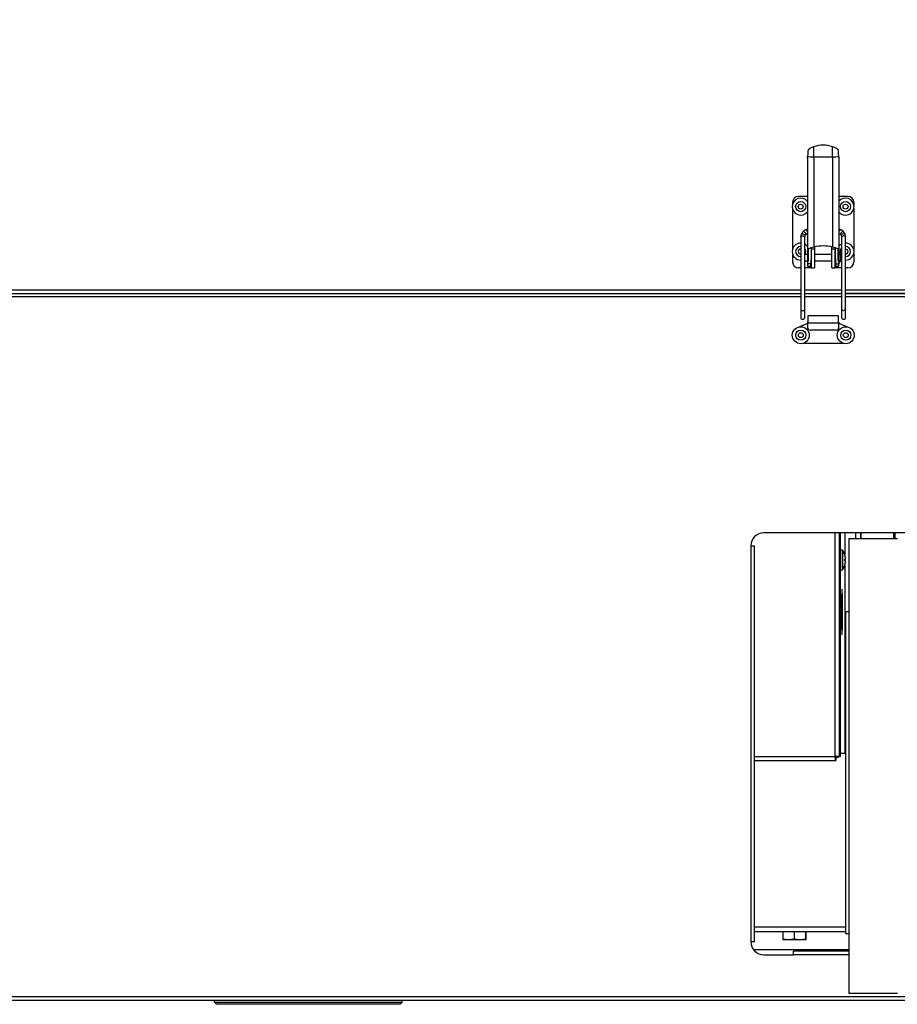
# Model space of a CAD drawing. Units: inches. Extents: x 0.7 to 16.3, y 0.9 to 10.5.
# Drawn here: x 5.9 to 6.6, y 8.9 to 9.7 of the extents above; entities that cross this region are included whole.
import ezdxf

# ---------------------------------------------------------------- set-up
doc = ezdxf.new("R2010")
doc.units = ezdxf.units.IN
doc.header["$MEASUREMENT"] = 0
doc.layers.add('FORMAT', color=7, linetype='Continuous')
doc.styles.add('SLDTEXTSTYLE0', font='TXT', dxfattribs={"width": 0.605})
doc.dimstyles.new('SLDDIMSTYLE0', dxfattribs={"dimtxt": 0.08, "dimasz": 0.13, "dimexe": 0, "dimexo": 0.0625, "dimgap": 0.02, "dimtad": 0, "dimtih": 1, "dimtoh": 1, "dimdec": 6, "dimlfac": 24, "dimrnd": 1e-09, "dimzin": 12, "dimdsep": 46, "dimlunit": 5, "dimtxsty": 'SLDTEXTSTYLE0', "dimsah": 1, "dimcen": 0.09, "dimadec": 0, "dimazin": 3, "dimtfac": 1, "dimtdec": 6, "dimtofl": 0, "dimtmove": 0, "dimatfit": 3, "dimfxl": 0, "dimfrac": 2, "dimtolj": 1, "dimtzin": 12, "dimarcsym": 0})

# ---------------------------------------------------------------- blocks, each defined once
blk = doc.blocks.new('_D_15')
at = {"layer": 'FORMAT', "color": 7}
for p, q in [((5.17262, 9.95591), (5.17262, 10.51996)), ((10.98824, 9.54331), (10.98824, 10.51996)), ((5.17262, 10.39496), (7.33334, 10.39496)), ((7.47386, 10.39485), (7.44636, 10.39485)), ((7.44636, 10.39485), (7.44636, 10.27207)), ((7.7183, 10.39485), (7.7458, 10.39485)), ((7.7458, 10.39485), (7.7458, 10.27207)), ((10.98824, 10.39496), (7.85883, 10.39496)), ((7.44636, 10.27207), (7.47386, 10.27207)), ((7.7458, 10.27207), (7.7183, 10.27207))]:
    blk.add_line(p, q, dxfattribs=at)
for points in [[(5.17262, 10.39496), (5.30262, 10.37496), (5.30262, 10.41496)], [(10.98824, 10.39496), (10.85824, 10.41496), (10.85824, 10.37496)]]:
    blk.add_solid(points, dxfattribs=at)
at = {"layer": 'FORMAT', "color": 7, "char_height": 0.08, "attachment_point": 1, "style": 'SLDTEXTSTYLE0'}
for s, insert in [('139 9/16', (7.38219, 10.51631)), ('3545', (7.47386, 10.3752))]:
    blk.add_mtext(s, dxfattribs=dict(at, insert=insert))

msp = doc.modelspace()

# ---------------------------------------------------------------- linework, layer by layer
at = {"color": 7, "linetype": 'Continuous', "lineweight": 25}
for p, q in [((6.55588664, 9.54721713), (6.55588664, 9.55516437)), ((6.57107693, 9.54721713), (6.57107693, 9.55516437)), ((6.55080134, 9.54625102), (6.55086278, 9.54731762)), ((6.55080134, 9.54625102), (6.55080134, 9.46115608)), ((6.55588664, 9.54721713), (6.57107693, 9.54721713)), ((6.55588664, 9.54721713), (6.55588664, 9.47468584)), ((6.57107693, 9.54721713), (6.57107693, 9.47468584)), ((6.57610079, 9.54731762), (6.57616223, 9.54625102)), ((6.57616223, 9.54625102), (6.57616223, 9.46115608)), ((6.55080134, 9.51537423), (6.54379675, 9.51537423)), ((6.58316683, 9.51537423), (6.57616223, 9.51537423)), ((6.53887549, 9.51045297), (6.53887549, 9.50900192)), ((6.53887549, 9.50533886), (6.53887549, 9.47291442)), ((6.58808809, 9.51045297), (6.58808809, 9.50868241)), ((6.58808809, 9.50565837), (6.58808809, 9.47259491)), ((6.54543717, 9.48256583), (6.54543717, 9.42454287)), ((6.54871801, 9.42454287), (6.54871801, 9.48256583)), ((6.55066639, 9.48557247), (6.55064332, 9.48555998)), ((6.5506491, 9.48556294), (6.55080134, 9.48562654)), ((6.55080134, 9.48569421), (6.55066639, 9.48557247)), ((6.57616223, 9.48569421), (6.57630075, 9.48557041)), ((6.57630075, 9.48557041), (6.57632338, 9.48555843)), ((6.57824557, 9.48256583), (6.57824557, 9.42454287)), ((6.58152641, 9.42454287), (6.58152641, 9.48256583)), ((6.55136693, 9.47323938), (6.55136693, 9.46517851)), ((6.55370597, 9.47414543), (6.55370597, 9.46520672)), ((6.55400836, 9.47333847), (6.55400836, 9.47415531)), ((6.55400836, 9.47333847), (6.55663303, 9.47333847)), ((6.55400836, 9.45795953), (6.55400836, 9.47333847)), ((6.55663303, 9.47486359), (6.55663303, 9.47333847)), ((6.55663303, 9.47333847), (6.55663303, 9.45795953)), ((6.57033054, 9.47333847), (6.57033054, 9.47486359)), ((6.57033054, 9.45795953), (6.57033054, 9.47333847)), ((6.57033054, 9.47333847), (6.57295521, 9.47333847)), ((6.57295521, 9.47415226), (6.57295521, 9.47333847)), ((6.57295521, 9.47333847), (6.57295521, 9.45795953)), ((6.5732576, 9.46520672), (6.5732576, 9.47414543)), ((6.57559664, 9.46517851), (6.57559664, 9.47323938)), ((6.53887549, 9.46925136), (6.53887549, 9.46288079)), ((6.55080134, 9.46874529), (6.54871801, 9.46874529)), ((6.55400836, 9.46874529), (6.55370597, 9.46874529)), ((6.57033054, 9.46874529), (6.55663303, 9.46874529)), ((6.5732576, 9.46874529), (6.57295521, 9.46874529)), ((6.57619504, 9.46616163), (6.57619504, 9.47068509)), ((6.57619504, 9.46163817), (6.57619504, 9.46616163)), ((6.57824557, 9.46506869), (6.5777347, 9.46536974)), ((6.58808809, 9.46957087), (6.58808809, 9.46288079)), ((6.54543717, 9.45795953), (6.54379675, 9.45795953)), ((6.54871801, 9.46357797), (6.55080134, 9.46357797)), ((6.55138369, 9.45795953), (6.54871801, 9.45795953)), ((6.55342606, 9.46115608), (6.55080134, 9.46115608)), ((6.55080134, 9.46115608), (6.55080134, 9.45929558)), ((6.55080134, 9.45929558), (6.55342601, 9.45929558)), ((6.55138369, 9.45795953), (6.55138369, 9.45929558)), ((6.55400836, 9.45795953), (6.55138369, 9.45795953)), ((6.55342601, 9.46113973), (6.55342606, 9.46115608)), ((6.55342601, 9.46113973), (6.55342601, 9.45929558)), ((6.55361792, 9.46357797), (6.55400836, 9.46357797)), ((6.55400836, 9.45795953), (6.55663303, 9.45795953)), ((6.55663303, 9.46357797), (6.57033054, 9.46357797)), ((6.57033054, 9.45795953), (6.57295521, 9.45795953)), ((6.57295521, 9.46357797), (6.5733366, 9.46357797)), ((6.57557988, 9.45795953), (6.57295521, 9.45795953)), ((6.57353756, 9.46113973), (6.57353751, 9.46115608)), ((6.57353751, 9.46115608), (6.57616223, 9.46115608)), ((6.57353756, 9.45929558), (6.57353756, 9.46113973)), ((6.57353756, 9.45929558), (6.57616223, 9.45929558)), ((6.57557988, 9.45929558), (6.57557988, 9.45795953)), ((6.57824557, 9.45795953), (6.57557988, 9.45795953)), ((6.57616223, 9.45929558), (6.57616223, 9.46115608)), ((6.58316683, 9.45795953), (6.58152641, 9.45795953)), ((5.58152641, 9.44039539), (6.54543717, 9.44039539)), ((5.58152641, 9.43754122), (6.54543717, 9.43754122)), ((6.54543717, 9.43468706), (5.58152641, 9.43468706)), ((6.54871801, 9.44039539), (6.57824557, 9.44039539)), ((6.54871801, 9.43754122), (6.57824557, 9.43754122)), ((6.57824557, 9.43468706), (6.54871801, 9.43468706)), ((6.58152641, 9.44039539), (7.05091633, 9.44039539)), ((6.58152641, 9.43754122), (7.05104805, 9.43754122)), ((6.65793717, 9.43754122), (6.58152641, 9.43754122)), ((6.65793717, 9.43468706), (6.58152641, 9.43468706)), ((6.54543717, 9.42454287), (6.54543717, 9.4184125)), ((6.54871801, 9.4184125), (6.54871801, 9.42454287)), ((6.57586827, 9.41958355), (6.55126197, 9.41958355)), ((6.55126197, 9.41958355), (6.55126197, 9.41367804)), ((6.57586827, 9.41367804), (6.57586827, 9.41958355)), ((6.57824557, 9.42454287), (6.57824557, 9.4184125)), ((6.58152641, 9.4184125), (6.58152641, 9.42454287)), ((6.55027973, 9.41324779), (6.54456545, 9.41074478)), ((6.55126197, 9.41367804), (6.55086294, 9.41367804)), ((6.55126197, 9.40974103), (6.55126197, 9.41367804)), ((6.57586827, 9.41367804), (6.55126197, 9.41367804)), ((6.57586827, 9.41367804), (6.57586827, 9.40974103)), ((6.5762673, 9.41367804), (6.57586827, 9.41367804)), ((6.58256763, 9.41074354), (6.57685051, 9.41324779)), ((6.57422785, 9.40810061), (6.55290239, 9.40810061)), ((6.5797723, 9.39743788), (6.54735203, 9.39743788)), ((6.6475205, 9.24542872), (6.51585383, 9.24542872)), ((6.57302805, 9.06606142), (6.57302805, 9.24542872)), ((6.57655921, 9.0659297), (6.57655921, 9.24542872)), ((6.57701926, 9.24542872), (6.57701926, 9.23133828)), ((6.58124431, 9.22584987), (6.58124431, 9.24542872)), ((6.58124551, 9.22584226), (6.58124551, 9.24542872)), ((6.5895988, 9.24049109), (6.5895988, 9.24542872)), ((6.59359594, 9.24049109), (6.59359594, 9.24542872)), ((6.59404227, 9.24049109), (6.59404227, 9.24542872)), ((6.6201695, 9.24049109), (6.6201695, 9.24542872)), ((6.62135546, 9.24049109), (6.62135546, 9.24542872)), ((6.62304133, 9.24049109), (6.58397883, 9.24049109)), ((6.58397883, 9.24049109), (6.58397883, 8.87590775)), ((6.50543717, 9.23501206), (6.50543717, 8.91730372)), ((6.50543717, 9.23501206), (6.50829133, 9.23501206)), ((6.50829133, 8.91730372), (6.50829133, 9.23501206)), ((6.57887273, 9.23139475), (6.57729215, 9.23139475)), ((6.58130278, 9.22425503), (6.58075925, 9.22420749)), ((6.58075925, 9.22304035), (6.58130278, 9.2229928)), ((6.58075929, 9.22421712), (6.58119234, 9.22425503)), ((6.58119234, 9.2229928), (6.58075929, 9.22303072)), ((6.58075931, 9.22420348), (6.58096478, 9.22422129)), ((6.58119234, 9.22425503), (6.58120035, 9.22426542)), ((6.58120035, 9.22298242), (6.58119234, 9.2229928)), ((6.58119254, 9.2242553), (6.58130821, 9.22426542)), ((6.58130821, 9.22298242), (6.58119254, 9.22299254)), ((6.58123737, 9.22567038), (6.58123093, 9.2257195)), ((6.58123093, 9.22152833), (6.58123737, 9.22157746)), ((6.58123101, 9.22571893), (6.58126419, 9.2257195)), ((6.58126419, 9.22152833), (6.58123101, 9.22152891)), ((6.58127118, 9.22567038), (6.58123744, 9.22566979)), ((6.58123744, 9.22157804), (6.58127118, 9.22157746)), ((6.58124431, 9.22299891), (6.58124431, 9.22424893)), ((6.58124431, 9.06853387), (6.58124431, 9.22139796)), ((6.58124551, 9.22299878), (6.58124551, 9.22424905)), ((6.58124551, 9.06853387), (6.58124551, 9.22140558)), ((6.58126419, 9.2257195), (6.58127118, 9.22567038)), ((6.58127118, 9.22157746), (6.58126419, 9.22152833)), ((6.58130821, 9.22426542), (6.58130278, 9.22425503)), ((6.58130278, 9.2229928), (6.58130821, 9.22298242)), ((6.58130739, 9.2225897), (6.58136426, 9.2225859)), ((6.58136426, 9.22466193), (6.58130754, 9.22465814)), ((6.58136242, 9.22251626), (6.58130776, 9.22251992)), ((6.58130782, 9.22472792), (6.58136242, 9.22473157)), ((6.57701926, 9.21594773), (6.57701926, 9.0659297)), ((6.57729215, 9.21585308), (6.57887273, 9.21585308)), ((6.58397883, 9.18194942), (6.58137467, 9.18194942)), ((6.58137467, 9.18194942), (6.58137467, 8.92403275)), ((6.50829133, 9.06606142), (6.57302805, 9.06606142)), ((6.50829133, 9.06261975), (6.57325041, 9.06261975)), ((6.57541139, 9.06522392), (6.57315321, 9.06522392)), ((6.57325041, 9.06261975), (6.57325041, 9.06476975)), ((6.57325041, 9.06476975), (6.57371046, 9.06476975)), ((6.57325041, 9.06261975), (6.57371046, 9.06261975)), ((6.57371046, 9.06476975), (6.57371046, 9.06261975)), ((6.57655921, 9.0659297), (6.57440996, 9.0659297)), ((6.57541139, 9.0659297), (6.57541139, 9.06522392)), ((6.57655921, 9.0659297), (6.57701926, 9.0659297)), ((6.57701926, 9.06853387), (6.58124431, 9.06853387)), ((6.50829133, 8.92934267), (6.58137467, 8.92934267)), ((6.50829133, 8.92544683), (6.58137467, 8.92544683)), ((6.53116585, 8.92544683), (6.53116585, 8.91933965)), ((6.5311721, 8.92544683), (6.53116585, 8.92544683)), ((6.5311721, 8.92544683), (6.5311721, 8.91933965)), ((6.54013195, 8.92544683), (6.54013195, 8.91933965)), ((6.54014505, 8.92544683), (6.54013195, 8.92544683)), ((6.54014505, 8.92544683), (6.54014505, 8.91933965)), ((6.54938184, 8.92544683), (6.54938184, 8.91933965)), ((6.54938869, 8.92544683), (6.54938184, 8.92544683)), ((6.54938869, 8.92544683), (6.54938869, 8.91933965)), ((6.54966563, 8.92544683), (6.54966563, 8.91933965)), ((6.58137467, 8.92403275), (6.58397883, 8.92403275)), ((6.50829133, 8.91730372), (6.50543717, 8.91730372)), ((6.53116585, 8.91933965), (6.53130432, 8.91893642)), ((6.5311721, 8.91933965), (6.53116585, 8.91933965)), ((6.53565203, 8.91893642), (6.5311721, 8.91933965)), ((6.53129799, 8.91893733), (6.53130116, 8.91893642)), ((6.53565203, 8.91893642), (6.53130116, 8.91893642)), ((6.54013195, 8.91933965), (6.53565203, 8.91893642)), ((6.54476345, 8.91893642), (6.53565203, 8.91893642)), ((6.54014505, 8.91933965), (6.54013195, 8.91933965)), ((6.54476345, 8.91893642), (6.54014505, 8.91933965)), ((6.54938184, 8.91933965), (6.54476345, 8.91893642)), ((6.54952716, 8.91893642), (6.54476345, 8.91893642)), ((6.54938869, 8.91933965), (6.54938184, 8.91933965)), ((6.54952716, 8.91893642), (6.54938869, 8.91933965)), ((6.54953032, 8.91893642), (6.54953349, 8.91893733)), ((6.54965938, 8.91933965), (6.54966563, 8.91933965)), ((6.50751426, 8.91106206), (6.58397883, 8.91106206)), ((6.51585383, 8.90688706), (6.53960383, 8.90688706)), ((6.53960383, 8.90688706), (6.53960383, 8.90974122)), ((6.58397883, 8.90974122), (6.53960383, 8.90974122)), ((6.58397883, 8.90688706), (6.53960383, 8.90688706)), ((5.43351217, 8.87324956), (7.02601495, 8.87324956)), ((6.62304133, 8.87590775), (6.58397883, 8.87590775)), ((5.43210214, 8.87039539), (7.05091633, 8.87039539)), ((6.07501689, 8.86875497), (6.07501689, 8.87039539)), ((6.07501689, 8.86875497), (6.22560744, 8.86875497)), ((6.07501689, 8.86875497), (6.07665731, 8.86711455)), ((6.22396702, 8.86711455), (6.07665731, 8.86711455)), ((6.22396702, 8.86711455), (6.22560744, 8.86875497)), ((6.22560744, 8.86875497), (6.22560744, 8.87039539))]:
    msp.add_line(p, q, dxfattribs=at)
at = {"color": 7, "linetype": 'Continuous', "lineweight": 25, "flags": 128}
for points in [[(6.5511728, 9.55161462), (6.55106347, 9.54957789), (6.55086278, 9.54731762)], [(6.57610079, 9.54731762), (6.57590502, 9.5495173), (6.57579077, 9.55161496)], [(6.55080134, 9.48897845), (6.55013133, 9.48887049), (6.54913341, 9.48847268)], [(6.57783016, 9.48847268), (6.57704168, 9.48880502), (6.57616223, 9.48897991)], [(6.58013421, 9.48660856), (6.57942337, 9.48737072), (6.57783016, 9.48847268)], [(6.54578042, 9.48468219), (6.54551717, 9.48360355), (6.54543717, 9.48256583)], [(6.54543717, 9.48256583), (6.54544083, 9.48264107), (6.54560734, 9.48306554), (6.54599769, 9.48341393), (6.54655244, 9.48363321), (6.54718714, 9.48368998), (6.54780516, 9.48357562), (6.54831241, 9.48330752), (6.54863168, 9.48292651), (6.54871801, 9.48256583)], [(6.54578022, 9.4846816), (6.54590739, 9.48492059), (6.54629035, 9.48522328), (6.5468324, 9.48536403), (6.54745102, 9.48532143), (6.54805204, 9.48510195), (6.54854395, 9.48473901), (6.54885187, 9.48428786), (6.54892892, 9.48381719), (6.54889235, 9.48364311)], [(6.54682937, 9.48660856), (6.5462254, 9.48569671), (6.54578042, 9.48468219)], [(6.54871801, 9.48256583), (6.54876461, 9.48313374), (6.54889034, 9.48363704)], [(6.54889034, 9.48363704), (6.54909774, 9.48411121), (6.54940739, 9.48457935)], [(6.5494107, 9.48458358), (6.54940908, 9.4845815), (6.54939406, 9.48456291)], [(6.54940739, 9.48457935), (6.54975134, 9.48494692), (6.5506491, 9.48556294)], [(6.57616223, 9.48563064), (6.57619178, 9.48562118), (6.57631447, 9.48556294)], [(6.57631447, 9.48556294), (6.57684966, 9.48523777), (6.57755618, 9.48457935)], [(6.57755297, 9.48458345), (6.57755449, 9.4845815), (6.57756723, 9.48456566)], [(6.57755618, 9.48457935), (6.57786101, 9.48412005), (6.57807324, 9.48363704)], [(6.58118335, 9.48468161), (6.58105618, 9.48492059), (6.58067323, 9.48522328), (6.58013118, 9.48536403), (6.57951255, 9.48532143), (6.57891153, 9.48510195), (6.57841962, 9.48473901), (6.5781117, 9.48428786), (6.57803465, 9.48381719), (6.57807128, 9.48364293)], [(6.57807324, 9.48363704), (6.57820482, 9.48309753), (6.57824557, 9.48256583)], [(6.58152641, 9.48256583), (6.58152274, 9.48264107), (6.58135623, 9.48306554), (6.58096588, 9.48341393), (6.58041113, 9.48363321), (6.57977644, 9.48368998), (6.57915841, 9.48357562), (6.57865116, 9.48330752), (6.5783319, 9.48292651), (6.57824557, 9.48256583)], [(6.58118315, 9.48468219), (6.58074806, 9.48567859), (6.58013421, 9.48660856)], [(6.58152641, 9.48256583), (6.58143478, 9.48367544), (6.58118315, 9.48468219)], [(6.57616223, 9.47538373), (6.57719798, 9.47640912), (6.57824557, 9.47709709)], [(6.577383, 9.47108289), (6.57769224, 9.47263754), (6.57824557, 9.47358575)], [(6.55136693, 9.46517851), (6.55129671, 9.46406937), (6.55111475, 9.46300508), (6.55090561, 9.46202266), (6.55080134, 9.46115608)], [(6.57616223, 9.46115608), (6.57605797, 9.46202266), (6.57584883, 9.46300508), (6.57566686, 9.46406937), (6.57559664, 9.46517851)], [(6.57824557, 9.46858003), (6.57769224, 9.46952824), (6.577383, 9.47108289)], [(6.54543717, 9.42454287), (6.54544083, 9.42448449), (6.54560734, 9.42415517), (6.54599769, 9.42388487), (6.54655244, 9.42371474), (6.54718714, 9.42367069), (6.54780516, 9.42375942), (6.54831241, 9.42396742), (6.54863168, 9.42426303), (6.54871801, 9.42454287)], [(6.58152641, 9.42454287), (6.58152274, 9.42448449), (6.58135623, 9.42415517), (6.58096588, 9.42388487), (6.58041113, 9.42371474), (6.57977644, 9.42367069), (6.57915841, 9.42375942), (6.57865116, 9.42396742), (6.5783319, 9.42426303), (6.57824557, 9.42454287)], [(6.58087779, 9.22752266), (6.58087387, 9.22754254), (6.58086994, 9.22755677), (6.58086599, 9.22756531), (6.58086205, 9.22756816), (6.5808581, 9.22756531), (6.58085415, 9.22755677), (6.58085022, 9.22754254), (6.5808463, 9.22752266)], [(6.5808463, 9.21972518), (6.58085022, 9.21970529), (6.58085415, 9.21969107), (6.5808581, 9.21968252), (6.58086205, 9.21967968), (6.58086599, 9.21968252), (6.58086994, 9.21969107), (6.58087387, 9.21970529), (6.58087779, 9.21972518)], [(6.57907043, 9.18195725), (6.57906271, 9.18521219), (6.5790398, 9.18836252), (6.57900243, 9.19130698), (6.57895181, 9.19395093), (6.57888957, 9.19620939), (6.5788177, 9.19800977), (6.57873851, 9.19929422), (6.57865455, 9.20002144), (6.57856851, 9.20016806), (6.57848317, 9.19972937), (6.57840127, 9.19871948), (6.57832543, 9.19717083), (6.5782581, 9.1951332), (6.57820144, 9.19267209), (6.57815727, 9.18986659), (6.57812701, 9.18680688), (6.57811163, 9.1835913), (6.57811163, 9.1803232), (6.57812701, 9.17710762), (6.57815727, 9.17404791), (6.57820144, 9.17124242), (6.5782581, 9.1687813), (6.57832543, 9.16674368), (6.57840127, 9.16519503), (6.57848317, 9.16418513), (6.57856851, 9.16374644), (6.57865455, 9.16389306), (6.57873851, 9.16462028), (6.5788177, 9.16590473), (6.57888957, 9.16770511), (6.57895181, 9.16996358), (6.57900243, 9.17260752), (6.5790398, 9.17555198), (6.57906271, 9.17870231), (6.57907043, 9.18195725)], [(6.54966563, 8.91933965), (6.54963092, 8.91916986), (6.54952716, 8.91893642)]]:
    msp.add_lwpolyline(points, dxfattribs=at)
at = {"color": 7, "linetype": 'Continuous', "lineweight": 25}
for centre, radius in [((6.54543717, 9.50717039), 0.0040625), ((6.54543717, 9.50717039), 0.00197917), ((6.5814455, 9.50717039), 0.0040625), ((6.5814455, 9.50717039), 0.00197917), ((6.5455205, 9.40399956), 0.0068125), ((6.58160383, 9.40399956), 0.0068125), ((6.5455205, 9.40399956), 0.0040625), ((6.5455205, 9.40399956), 0.00197917), ((6.58160383, 9.40399956), 0.0040625), ((6.58160383, 9.40399956), 0.00197917)]:
    msp.add_circle(centre, radius, dxfattribs=at)
for centre, radius, start, end in [((6.55313069, 9.55182034), 0.00196867, 129.37065281, 185.99806951), ((6.56675697, 9.52596131), 0.0311606, 110.41690093, 118.51364766), ((6.56348179, 9.53326417), 0.02317984, 70.87309103, 109.12690897), ((6.56025186, 9.52605439), 0.03105758, 61.47731908, 69.601437), ((6.57382629, 9.55181814), 0.00197496, 354.09490049, 50.51729174), ((6.5548768, 9.6223616), 0.07515125, 266.93823374, 270.76993422), ((6.57208677, 9.6223616), 0.07515125, 269.23006578, 273.06176626), ((6.54543717, 9.50717039), 0.0068125, 38.05665663, 180), ((6.54379675, 9.51045297), 0.00492126, 90, 180), ((6.5814455, 9.50717039), 0.0068125, 219.14729616, 140.85270384), ((6.58316683, 9.51045297), 0.00492126, 360, 90), ((6.54543717, 9.50717039), 0.0068125, 180, 321.94334337), ((6.55225142, 9.48226288), 0.00694864, 116.66172604, 141.28845726), ((6.54912746, 9.48678406), 0.00168868, 7.59220699, 89.79456356), ((6.5778361, 9.48678406), 0.00168867, 90.20485658, 172.40795169), ((6.54777596, 9.48515753), 0.00173257, 340.6538736, 123.11132696), ((6.5791876, 9.48515759), 0.00173253, 56.88738319, 199.35285913), ((6.54543717, 9.47108289), 0.0068125, 90, 180), ((6.54543717, 9.47108289), 0.0040625, 90, 180), ((6.54543717, 9.47108289), 0.00197917, 90, 180), ((6.54543717, 9.47108289), 0.0068125, 38.05665663, 61.21062403), ((6.54543717, 9.47108289), 0.0040625, 324.87173124, 36.1387362), ((6.56626941, 9.43445847), 0.04154568, 104.47231619, 111.02044899), ((6.56348179, 9.44444895), 0.03117621, 75.89971102, 104.10028898), ((6.56069416, 9.43445847), 0.04154568, 68.97955101, 75.52768381), ((6.5814455, 9.47108289), 0.0068125, 270.68046288, 90), ((6.5814455, 9.47108289), 0.0040625, 271.14113251, 88.85886748), ((6.5814455, 9.47108289), 0.00197917, 272.34282259, 87.65717741), ((6.54543717, 9.47108289), 0.0068125, 180, 270), ((6.54543717, 9.47108289), 0.0040625, 180, 270), ((6.54543717, 9.47108289), 0.00197917, 180, 270), ((6.57554521, 9.46166258), 0.02212495, 170.78221786, 181.3117783), ((6.83030604, 9.48093444), 0.25752914, 183.50132358, 184.40468026), ((6.57577673, 9.4691636), 0.00041831, 337.15649268, 0), ((6.57052362, 9.46616163), 0.00725442, 321.42453528, 38.57546472), ((6.54379675, 9.46288079), 0.00492126, 180, 270), ((6.57577673, 9.46315966), 0.00041831, 360, 22.84350732), ((6.58316683, 9.46288079), 0.00492126, 270, 360), ((6.54707759, 9.4184125), 0.00164042, 180, 0), ((6.57988599, 9.4184125), 0.00164042, 180, 360), ((6.54962155, 9.41475038), 0.00164042, 293.65469645, 319.17883587), ((6.54962155, 9.41475038), 0.00164042, 319.17883587, 360), ((6.55290239, 9.40974103), 0.00164042, 180, 270), ((6.57422785, 9.40974103), 0.00164042, 270, 0), ((6.57750869, 9.41475038), 0.00164042, 180, 220.82116413), ((6.57750869, 9.41475038), 0.00164042, 220.82116413, 246.34530355), ((6.51585383, 9.23501206), 0.01041667, 90, 180), ((6.687543, 9.22362394), 0.11095555, 176.22275273, 183.77727488), ((6.68259615, 9.22362392), 0.10559033, 175.77954858, 184.22045142), ((6.57723849, 9.23109925), 0.00029241, 79.49960161, 126.23631775), ((6.68411481, 9.22362536), 0.1055285, 175.77785422, 184.22370925), ((6.57890032, 9.23095824), 0.00042944, 19.97051758, 93.73412185), ((6.68247063, 9.2236452), 0.10347428, 175.82892121, 184.1918616), ((6.56709977, 9.22362392), 0.01432093, 15.91730878, 31.80453443), ((6.70336922, 9.22362392), 0.12675172, 178.45335198, 181.54664802), ((6.7294299, 9.22362392), 0.14867179, 179.76977997, 180.23022003), ((6.58719672, 9.14439687), 0.08008357, 94.29986699, 94.61061899), ((6.58719672, 9.30285096), 0.08008357, 265.38938101, 265.70013301), ((6.56699553, 9.22362558), 0.01438857, 8.36776426, 15.71456315), ((6.56699553, 9.22362225), 0.01438857, 344.28543685, 351.63223574), ((6.567087, 9.2236244), 0.01433117, 8.40631811, 15.78407471), ((6.567087, 9.22362344), 0.01433117, 344.21592529, 351.59368189), ((6.57736738, 9.26196916), 0.03791889, 275.44388686, 275.95714845), ((6.43229419, 9.22362392), 0.14867179, 359.76977997, 0.23022003), ((6.57736738, 9.18527868), 0.03791889, 84.04285155, 84.55611314), ((6.57889566, 9.22509107), 0.00244812, 340.28997495, 349.90436216), ((6.57889566, 9.22215676), 0.00244812, 10.09563784, 19.71002505), ((6.56912905, 9.22429114), 0.01218663, 2.0711663, 6.49845156), ((6.56912905, 9.2229567), 0.01218663, 353.50154844, 357.9288337), ((6.56918775, 9.22402223), 0.01219531, 3.33450232, 7.7670563), ((6.56918775, 9.2232256), 0.01219531, 352.2329437, 356.66549768), ((6.58086432, 9.22470841), 0.000444, 353.99106383, 2.98998441), ((6.5809597, 9.22254193), 0.00034896, 355.78093368, 7.23801808), ((6.57911784, 9.22477725), 0.00224937, 346.8474253, 357.06141647), ((6.57911784, 9.22247059), 0.00224937, 2.93858353, 13.1525747), ((6.58068361, 9.22467884), 0.00068085, 358.5770281, 4.44192366), ((6.58049511, 9.22257396), 0.00086923, 356.19398461, 0.78706363), ((6.57725193, 9.21624872), 0.00038964, 215.64155343, 277.18377845), ((6.5789007, 9.2162893), 0.00042761, 267.38998885, 337.70248138), ((6.56709977, 9.22362392), 0.01432093, 328.19546557, 344.08269122), ((6.59257724, 9.06559645), 0.01955473, 178.63750505, 188.75583263), ((6.57277946, 9.01199738), 0.05406461, 85.99108577, 89.7365594), ((6.57758306, 9.06598204), 0.00449906, 178.98910676, 195.63182291), ((6.57320906, 9.05976378), 0.00628178, 78.97880552, 88.74517871), ((6.57114239, 9.06591177), 0.00432405, 350.84675837, 0.23763618), ((6.51585383, 8.91730372), 0.01041667, 180, 270)]:
    msp.add_arc(centre, radius, start, end, dxfattribs=at)

# ---------------------------------------------------------------- dimensions: what is measured, and where the dimension line sits
at = {"layer": 'FORMAT', "color": 7}
dim = msp.add_linear_dim(base=(10.98823884, 10.39496309), p1=(5.17262467, 9.90590789), p2=(10.98823884, 9.49330892), angle=0, dimstyle='SLDDIMSTYLE0', dxfattribs=at)
dim.commit()
dim.dimension.update_dxf_attribs({"geometry": '_D_15', "text_midpoint": (7.59608011, 10.39496309), "dimtype": 160})

doc.saveas('drawing.dxf')
